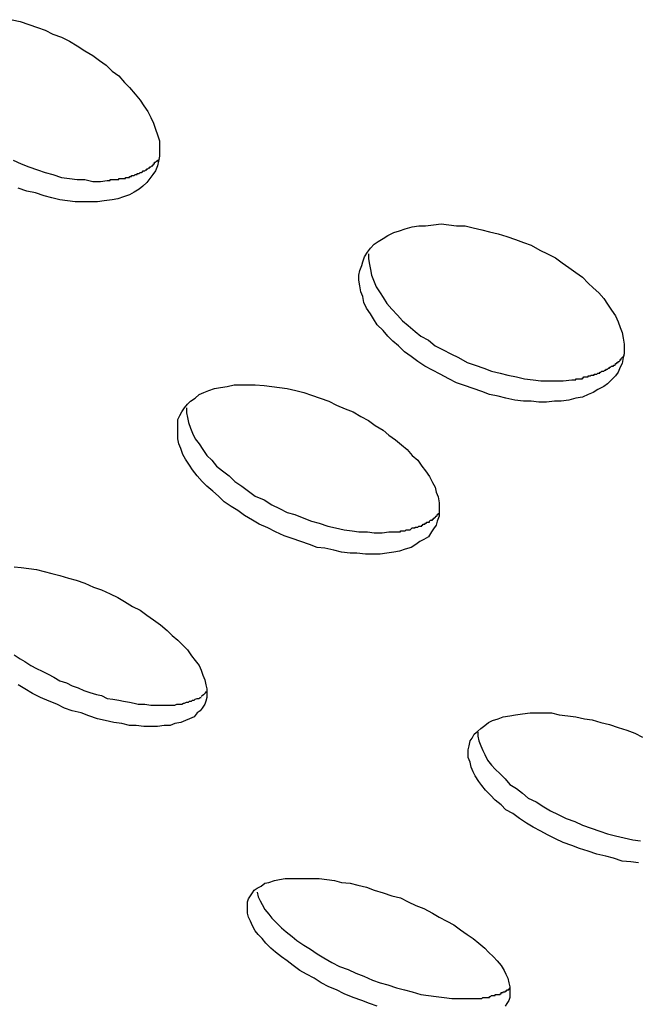
# Model space of a CAD drawing. Units: inches. Extents: x 143.6 to 156.4, y 90.5 to 119.2.
# Drawn here: x 148 to 148.1, y 112.1 to 112.2 of the extents above; entities that cross this region are included whole.
import ezdxf

# ---------------------------------------------------------------- set-up
doc = ezdxf.new("R2010")
doc.units = ezdxf.units.IN
doc.header["$MEASUREMENT"] = 0
doc.layers.add('Ebene 1', color=7, linetype='Continuous')

# ---------------------------------------------------------------- blocks, each defined once
blk = doc.blocks.new('block 2')
at = {"layer": 'Ebene 1', "color": 179, "lineweight": 25, "true_color": 0x1a171b}
for points in [[(147.96427, 112.20814), (147.96306, 112.20814), (147.96168, 112.20814), (147.96031, 112.20814), (147.95893, 112.20831), (147.95755, 112.20848), (147.95617, 112.20883), (147.95479, 112.20917), (147.95324, 112.20969), (147.95169, 112.21003), (147.95014, 112.21055)], [(147.94911, 112.24052), (147.95049, 112.24018), (147.95204, 112.23966), (147.95359, 112.23914), (147.95497, 112.23863), (147.95634, 112.23794), (147.95789, 112.23742), (147.95927, 112.23673), (147.96065, 112.23587), (147.96203, 112.23501), (147.96341, 112.23415), (147.96461, 112.23329), (147.96582, 112.23243), (147.96685, 112.23139), (147.96806, 112.23053), (147.96909, 112.22933), (147.96995, 112.22846), (147.97099, 112.22726), (147.97185, 112.22622), (147.97254, 112.22519), (147.97322, 112.22416), (147.97374, 112.22312), (147.97426, 112.22209), (147.9746, 112.22106), (147.97495, 112.22002), (147.97529, 112.21899), (147.97529, 112.21796), (147.97529, 112.2171), (147.97529, 112.21623), (147.97512, 112.21537), (147.97495, 112.21451), (147.9746, 112.21365), (147.97409, 112.21296), (147.97357, 112.21227), (147.97305, 112.21158), (147.97236, 112.21089), (147.97167, 112.21038), (147.97081, 112.20986), (147.96995, 112.20934), (147.96892, 112.209), (147.96788, 112.20865), (147.96685, 112.20848), (147.96547, 112.20831), (147.96427, 112.20814)], [(147.94928, 112.21554), (147.95066, 112.21486), (147.95204, 112.21434), (147.95359, 112.21382), (147.95497, 112.21331), (147.95634, 112.21296), (147.95789, 112.21244), (147.95927, 112.21227), (147.96065, 112.2121), (147.96203, 112.2121), (147.96341, 112.21176), (147.96478, 112.21176), (147.96599, 112.21193)], [(148.04678, 112.17265), (148.04557, 112.17265), (148.04419, 112.17248), (148.04282, 112.17248), (148.04144, 112.17265), (148.04006, 112.17265), (148.03851, 112.17283), (148.03696, 112.17317), (148.03558, 112.17351), (148.03403, 112.17386), (148.03265, 112.17438), (148.0311, 112.17489), (148.02955, 112.17541), (148.02817, 112.17593), (148.0268, 112.17662), (148.02525, 112.17748), (148.02387, 112.17817), (148.02249, 112.17885), (148.02128, 112.17972), (148.02008, 112.18058), (148.01887, 112.18144), (148.01784, 112.18247), (148.0168, 112.18333), (148.01594, 112.18419), (148.01508, 112.18523), (148.01405, 112.18626), (148.01336, 112.1873), (148.01284, 112.18816), (148.01215, 112.18919), (148.01164, 112.19022), (148.01147, 112.19126), (148.01112, 112.19212), (148.01095, 112.19315), (148.01078, 112.19419), (148.01078, 112.19505), (148.01095, 112.19591), (148.01129, 112.19677), (148.01147, 112.19746), (148.01181, 112.19832), (148.01233, 112.19918), (148.01284, 112.19987), (148.01353, 112.20056), (148.01422, 112.20108), (148.01508, 112.20159), (148.01594, 112.20211), (148.01698, 112.20263), (148.01801, 112.20297), (148.01904, 112.20331), (148.02025, 112.20366), (148.02146, 112.20383), (148.02266, 112.20383), (148.02404, 112.204), (148.02542, 112.20418), (148.0268, 112.204), (148.02817, 112.20383), (148.02972, 112.20383), (148.0311, 112.20349), (148.03265, 112.20314), (148.03403, 112.2028), (148.03558, 112.20245), (148.03713, 112.20194), (148.03868, 112.20142), (148.04006, 112.2009), (148.04144, 112.20039), (148.04299, 112.19953), (148.04437, 112.19884), (148.04574, 112.19815), (148.04695, 112.19729), (148.04816, 112.19642), (148.04936, 112.19556), (148.05057, 112.1947), (148.0516, 112.19367), (148.05246, 112.19281), (148.0535, 112.19195), (148.05436, 112.19091), (148.05505, 112.18988), (148.05573, 112.18885), (148.05642, 112.18781), (148.05694, 112.18678), (148.05728, 112.18574), (148.05763, 112.18488), (148.0578, 112.18385), (148.05797, 112.18282), (148.05797, 112.18196), (148.05797, 112.18109), (148.0578, 112.1804), (148.05763, 112.17937), (148.05728, 112.17868), (148.05694, 112.17782), (148.05642, 112.17713), (148.05573, 112.17644), (148.05505, 112.17575), (148.05436, 112.17524), (148.05332, 112.17472), (148.05246, 112.1742), (148.0516, 112.17386), (148.05057, 112.17334), (148.04936, 112.17317), (148.04816, 112.17283), (148.04678, 112.17265)], [(148.0125, 112.19884), (148.0125, 112.19797), (148.01267, 112.19694), (148.01284, 112.19608), (148.01302, 112.19505), (148.01336, 112.19419), (148.01388, 112.19298), (148.01457, 112.19195), (148.01508, 112.19108), (148.01577, 112.19005), (148.01663, 112.18902), (148.01767, 112.18798), (148.01853, 112.18695), (148.01956, 112.18609), (148.02077, 112.18506), (148.0218, 112.18419), (148.02318, 112.18351), (148.02438, 112.18247), (148.02576, 112.18178), (148.02714, 112.18109), (148.02852, 112.1804), (148.03007, 112.17954), (148.03145, 112.17903), (148.033, 112.17851), (148.03437, 112.17799), (148.03593, 112.17765), (148.0373, 112.1773), (148.03885, 112.17696), (148.04023, 112.17662), (148.04178, 112.17644), (148.04316, 112.17627), (148.04454, 112.17627), (148.04592, 112.17627), (148.04712, 112.17627), (148.04867, 112.17644)], [(148.01457, 112.14544), (148.01319, 112.14544), (148.01198, 112.14544), (148.01043, 112.14561), (148.00923, 112.14561), (148.00768, 112.14578), (148.0063, 112.14613), (148.00475, 112.14647), (148.00337, 112.14664), (148.00199, 112.14716), (148.00044, 112.14768), (147.99889, 112.14819), (147.99751, 112.14871), (147.99596, 112.1494), (147.99458, 112.15009), (147.99303, 112.15078), (147.99183, 112.15147), (147.99045, 112.15233), (147.98924, 112.15319), (147.98804, 112.15388), (147.98683, 112.15474), (147.9858, 112.15577), (147.98477, 112.15663), (147.98373, 112.1575), (147.98287, 112.15836), (147.98201, 112.15939), (147.98115, 112.16042), (147.98063, 112.16128), (147.97994, 112.16232), (147.97943, 112.16318), (147.97908, 112.16421), (147.97874, 112.16507), (147.97856, 112.16594), (147.97856, 112.1668), (147.97856, 112.16766), (147.97856, 112.16852), (147.97856, 112.16938), (147.97891, 112.17007), (147.97925, 112.17076), (147.97977, 112.17145), (147.98029, 112.17214), (147.9808, 112.17265), (147.98167, 112.17317), (147.98235, 112.17386), (147.98322, 112.1742), (147.98408, 112.17455), (147.98511, 112.17489), (147.98614, 112.17507), (147.98735, 112.17524), (147.98856, 112.17558), (147.98976, 112.17558), (147.99114, 112.17558), (147.99234, 112.17558), (147.9939, 112.17541), (147.99527, 112.17524), (147.99665, 112.17507), (147.99803, 112.17489), (147.99958, 112.17455), (148.00096, 112.1742), (148.00234, 112.17369), (148.00389, 112.17317), (148.00544, 112.17265), (148.00681, 112.17196), (148.00836, 112.17128), (148.00974, 112.17076), (148.01112, 112.1699), (148.0125, 112.16921), (148.0137, 112.16835), (148.01508, 112.16749), (148.01612, 112.16662), (148.01732, 112.16576), (148.01836, 112.1649), (148.01939, 112.16404), (148.02025, 112.16301), (148.02128, 112.16215), (148.02197, 112.16111), (148.02266, 112.16025), (148.02335, 112.15922), (148.02387, 112.15818), (148.02438, 112.15732), (148.02456, 112.15646), (148.0249, 112.1556), (148.02507, 112.15457), (148.02507, 112.15371), (148.02507, 112.15284), (148.02507, 112.15216), (148.02473, 112.15129), (148.02456, 112.1506), (148.02404, 112.14992), (148.0237, 112.1494), (148.02318, 112.14854), (148.02232, 112.14802), (148.02163, 112.14768), (148.02094, 112.14716), (148.02008, 112.14664), (148.01904, 112.1463), (148.01801, 112.14595), (148.01698, 112.14578), (148.01577, 112.14561), (148.01457, 112.14544)], [(147.98011, 112.17145), (147.98011, 112.17059), (147.98029, 112.16973), (147.98046, 112.16886), (147.9808, 112.16783), (147.98115, 112.16697), (147.98167, 112.16594), (147.98235, 112.16507), (147.98304, 112.16404), (147.98373, 112.16301), (147.98459, 112.16215), (147.98545, 112.16111), (147.98649, 112.16025), (147.98769, 112.15939), (147.98873, 112.15836), (147.98993, 112.1575), (147.99114, 112.15663), (147.99234, 112.15577), (147.9939, 112.15508), (147.99527, 112.15422), (147.99665, 112.15353), (147.99803, 112.15284), (147.99941, 112.1525), (148.00096, 112.15181), (148.00234, 112.15129), (148.00371, 112.15095), (148.00526, 112.15043), (148.00664, 112.15009), (148.00819, 112.14974), (148.00957, 112.14957), (148.01078, 112.1494), (148.01233, 112.1494), (148.01353, 112.14923), (148.01491, 112.14923), (148.01612, 112.1494)], [(147.97374, 112.11478), (147.97254, 112.11478), (147.97116, 112.11495), (147.96995, 112.11495), (147.96857, 112.11529), (147.9672, 112.11546), (147.96565, 112.11581), (147.96427, 112.11615), (147.96272, 112.11667), (147.96134, 112.11719), (147.95979, 112.11753), (147.95841, 112.11805), (147.95703, 112.11874), (147.95565, 112.11925), (147.9541, 112.11994), (147.95273, 112.12063), (147.95135, 112.12149), (147.95014, 112.12218)], [(147.94945, 112.1432), (147.95066, 112.14303), (147.95204, 112.14285), (147.95342, 112.14268), (147.95479, 112.14234), (147.95617, 112.14199), (147.95755, 112.14165), (147.9591, 112.14113), (147.96048, 112.14079), (147.96203, 112.14027), (147.96358, 112.13958), (147.96496, 112.13906), (147.96651, 112.13837), (147.96788, 112.13769), (147.96909, 112.137), (147.97047, 112.13614), (147.97185, 112.13545), (147.97305, 112.13459), (147.97426, 112.13372), (147.97546, 112.13286), (147.97667, 112.13183), (147.97753, 112.13097), (147.97856, 112.13011), (147.97943, 112.12925), (147.98029, 112.12838), (147.98098, 112.12735), (147.98167, 112.12649), (147.98235, 112.12563), (147.9827, 112.12477), (147.98304, 112.12391), (147.98339, 112.12304), (147.98356, 112.12218), (147.98373, 112.12149), (147.98373, 112.12063), (147.98373, 112.11994), (147.98356, 112.11925), (147.98339, 112.11874), (147.98287, 112.11805), (147.98253, 112.11753), (147.98201, 112.11719), (147.98149, 112.1165), (147.98063, 112.11615), (147.97994, 112.11581), (147.97908, 112.11546), (147.97805, 112.11529), (147.97719, 112.11495), (147.97615, 112.11495), (147.97495, 112.11478), (147.97374, 112.11478)], [(147.94945, 112.12752), (147.95049, 112.12683), (147.95135, 112.12632), (147.95238, 112.12563), (147.95342, 112.12511), (147.95445, 112.12459), (147.95548, 112.12408), (147.95652, 112.12356), (147.95755, 112.12287), (147.95876, 112.12253), (147.95979, 112.12201), (147.96082, 112.12167), (147.96186, 112.12115), (147.96289, 112.1208), (147.9641, 112.12046), (147.96496, 112.12029), (147.96599, 112.11977), (147.96702, 112.1196), (147.96806, 112.11943), (147.96892, 112.11925), (147.96995, 112.11908), (147.97081, 112.11891), (147.9715, 112.11874), (147.97236, 112.11874)], [(147.97546, 112.11857), (147.97564, 112.11857), (147.97615, 112.11857), (147.9765, 112.11857), (147.97667, 112.11857), (147.97701, 112.11857), (147.97736, 112.11857), (147.9777, 112.11857), (147.97805, 112.11857), (147.97839, 112.11874), (147.97856, 112.11874), (147.97891, 112.11874), (147.97925, 112.11874), (147.9796, 112.11891), (147.97977, 112.11891), (147.98011, 112.11908), (147.98046, 112.11908), (147.98063, 112.11925), (147.98098, 112.11925), (147.98115, 112.11943), (147.98149, 112.11943), (147.98167, 112.1196), (147.98201, 112.11977), (147.98235, 112.11977), (147.98253, 112.11994), (147.9827, 112.11994)], [(147.9827, 112.12012), (147.98287, 112.12029)], [(147.9827, 112.12012), (147.98287, 112.12029)], [(147.97374, 112.11857), (147.97546, 112.11857)], [(148.06056, 112.09049), (148.05918, 112.09066), (148.05763, 112.09083), (148.05608, 112.09135), (148.0547, 112.09169), (148.05315, 112.09204), (148.0516, 112.09256), (148.05005, 112.09307), (148.04867, 112.09359), (148.04712, 112.09411), (148.04574, 112.09479), (148.04437, 112.09548), (148.04316, 112.09617), (148.04178, 112.09686), (148.04058, 112.09755), (148.03937, 112.09841), (148.03816, 112.09927), (148.03696, 112.09996), (148.0361, 112.10082), (148.03506, 112.10168), (148.0342, 112.10255), (148.03334, 112.10341), (148.03265, 112.10427), (148.03214, 112.10496), (148.03145, 112.10599), (148.0311, 112.10668), (148.03076, 112.10754), (148.03059, 112.1084), (148.03024, 112.10926), (148.03024, 112.10995), (148.03024, 112.11064), (148.03041, 112.11133), (148.03059, 112.11219), (148.03093, 112.11271), (148.03127, 112.1134), (148.03196, 112.11391), (148.03248, 112.11443), (148.03317, 112.11495), (148.03386, 112.11546), (148.03455, 112.11581), (148.03558, 112.11615), (148.03644, 112.1165), (148.03765, 112.11667), (148.03868, 112.11684), (148.03989, 112.11702), (148.04127, 112.11719), (148.04247, 112.11719), (148.04368, 112.11719), (148.04505, 112.11719), (148.04643, 112.11684), (148.04798, 112.11667), (148.04936, 112.1165), (148.05091, 112.11615), (148.05229, 112.11598), (148.05384, 112.11546), (148.05539, 112.11512), (148.05694, 112.1146), (148.05849, 112.11409), (148.05987, 112.11357), (148.06125, 112.11288)], [(148.03196, 112.11374), (148.03196, 112.11305), (148.03214, 112.11219), (148.03248, 112.11133), (148.03282, 112.11047), (148.03317, 112.10978), (148.03369, 112.10875), (148.03437, 112.10789), (148.03506, 112.1072), (148.03593, 112.10634), (148.03679, 112.10547), (148.03765, 112.10444), (148.03885, 112.10375), (148.03989, 112.10289), (148.04092, 112.10203), (148.0423, 112.10134), (148.04368, 112.10048), (148.04488, 112.09979), (148.04626, 112.0991), (148.04764, 112.09841), (148.04919, 112.09789), (148.05057, 112.09721), (148.05212, 112.09669), (148.05367, 112.09617), (148.05505, 112.09566), (148.05642, 112.09531), (148.05797, 112.09497), (148.05952, 112.09462), (148.0609, 112.09445)], [(148.01405, 112.06499), (148.01267, 112.06551), (148.01129, 112.06603), (148.00974, 112.06654), (148.00819, 112.06723), (148.00681, 112.06792), (148.00544, 112.06844), (148.00406, 112.06913), (148.00285, 112.06999), (148.00147, 112.07068), (148.00027, 112.07137), (147.99906, 112.07223), (147.99803, 112.07309), (147.997, 112.07378), (147.99596, 112.07464), (147.9951, 112.07533), (147.99424, 112.07619), (147.99355, 112.07705), (147.99286, 112.07774), (147.99234, 112.07843), (147.99183, 112.07929), (147.99148, 112.08015), (147.99114, 112.08084), (147.99097, 112.08153), (147.99097, 112.08222), (147.99097, 112.08291), (147.99097, 112.0836), (147.99114, 112.08411), (147.99148, 112.08463), (147.99183, 112.08515), (147.99217, 112.08566), (147.99269, 112.08601), (147.99338, 112.08635), (147.99407, 112.08687), (147.99476, 112.08704), (147.99579, 112.08739), (147.99665, 112.08756), (147.99768, 112.08773), (147.99889, 112.08773), (147.99992, 112.08773), (148.00113, 112.08773), (148.00234, 112.08773), (148.00371, 112.08773), (148.00509, 112.08756), (148.00647, 112.08739), (148.00768, 112.08704), (148.00923, 112.08687), (148.0106, 112.08653), (148.01215, 112.08618), (148.01353, 112.08566), (148.01508, 112.08515), (148.01663, 112.08463), (148.01818, 112.08429), (148.01956, 112.0836), (148.02094, 112.08291), (148.02232, 112.08239), (148.02387, 112.08153), (148.02507, 112.08084), (148.02645, 112.08015), (148.02766, 112.07946), (148.02886, 112.0786), (148.03007, 112.07774), (148.0311, 112.07705), (148.03214, 112.07619), (148.03317, 112.07533), (148.03386, 112.07464), (148.03472, 112.07378), (148.03541, 112.07309), (148.0361, 112.07223), (148.03661, 112.07137), (148.03696, 112.07068), (148.0373, 112.06999), (148.03748, 112.06913), (148.03765, 112.06844), (148.03765, 112.06792), (148.03765, 112.06723), (148.03765, 112.06654), (148.03748, 112.06603), (148.03713, 112.06551), (148.03679, 112.06499)], [(147.99269, 112.08532), (147.99286, 112.08446), (147.99321, 112.08377), (147.99355, 112.08308), (147.99407, 112.08222), (147.99476, 112.08136), (147.99527, 112.08067), (147.99613, 112.07981), (147.997, 112.07895), (147.99786, 112.07826), (147.99889, 112.0774), (147.99975, 112.07671), (148.00096, 112.07585), (148.00216, 112.07516), (148.00337, 112.0743), (148.00457, 112.07361), (148.00595, 112.07275), (148.00733, 112.07206), (148.00888, 112.07154), (148.01026, 112.07085), (148.01164, 112.07033), (148.01319, 112.06965), (148.01457, 112.06913), (148.01594, 112.06878), (148.01749, 112.06827), (148.01887, 112.06792), (148.02025, 112.06758), (148.0218, 112.06706), (148.02318, 112.06689), (148.02456, 112.06672), (148.02593, 112.06654), (148.02731, 112.06637), (148.02852, 112.06637), (148.0299, 112.06637)]]:
    blk.add_lwpolyline(points, dxfattribs=at)
for points, knots in [([(147.96599, 112.21193), (147.96599, 112.21193), (147.96616, 112.21193), (147.96616, 112.21193), (147.96616, 112.21193), (147.96616, 112.21193), (147.96616, 112.21193), (147.96616, 112.21193), (147.96651, 112.21193), (147.96651, 112.21193), (147.96651, 112.21193), (147.96651, 112.2121), (147.96651, 112.2121), (147.96651, 112.2121), (147.96668, 112.2121), (147.96668, 112.2121), (147.96668, 112.2121), (147.96685, 112.2121), (147.96685, 112.2121), (147.96685, 112.2121), (147.96685, 112.2121), (147.96685, 112.2121), (147.96685, 112.2121), (147.96702, 112.2121), (147.96702, 112.2121), (147.96702, 112.2121), (147.9672, 112.2121), (147.9672, 112.2121), (147.9672, 112.2121), (147.96737, 112.2121), (147.96737, 112.2121), (147.96737, 112.2121), (147.96737, 112.2121), (147.96737, 112.2121), (147.96737, 112.2121), (147.96754, 112.2121), (147.96754, 112.2121), (147.96754, 112.2121), (147.96754, 112.2121), (147.96754, 112.2121), (147.96754, 112.2121), (147.96771, 112.2121), (147.96771, 112.2121), (147.96771, 112.2121), (147.96788, 112.2121), (147.96788, 112.2121), (147.96788, 112.2121), (147.96806, 112.2121), (147.96806, 112.2121), (147.96806, 112.2121), (147.96806, 112.21227), (147.96806, 112.21227), (147.96806, 112.21227), (147.96823, 112.21227), (147.96823, 112.21227), (147.96823, 112.21227), (147.96823, 112.21227), (147.96823, 112.21227), (147.96823, 112.21227), (147.9684, 112.21227), (147.9684, 112.21227), (147.9684, 112.21227), (147.96857, 112.21227), (147.96857, 112.21227), (147.96857, 112.21227), (147.96857, 112.21227), (147.96857, 112.21227), (147.96857, 112.21227), (147.96875, 112.21227), (147.96875, 112.21227), (147.96875, 112.21227), (147.96892, 112.21227), (147.96892, 112.21227), (147.96892, 112.21227), (147.96892, 112.21227), (147.96892, 112.21227), (147.96892, 112.21227), (147.96909, 112.21227), (147.96909, 112.21227), (147.96909, 112.21227), (147.96926, 112.21227), (147.96926, 112.21227), (147.96926, 112.21227), (147.96926, 112.21244), (147.96926, 112.21244), (147.96926, 112.21244), (147.96943, 112.21244), (147.96943, 112.21244), (147.96943, 112.21244), (147.96961, 112.21244), (147.96961, 112.21244), (147.96961, 112.21244), (147.96978, 112.21244), (147.96978, 112.21244), (147.96978, 112.21244), (147.96978, 112.21244), (147.96978, 112.21244), (147.96978, 112.21244), (147.96995, 112.21244), (147.96995, 112.21244), (147.96995, 112.21244), (147.96995, 112.21244), (147.96995, 112.21244), (147.96995, 112.21244), (147.96995, 112.21262), (147.96995, 112.21262), (147.96995, 112.21262), (147.9703, 112.21262), (147.9703, 112.21262), (147.9703, 112.21262), (147.9703, 112.21279), (147.9703, 112.21279), (147.9703, 112.21279), (147.97047, 112.21279), (147.97047, 112.21279), (147.97047, 112.21279), (147.97047, 112.21279), (147.97047, 112.21279), (147.97047, 112.21279), (147.97064, 112.21279), (147.97064, 112.21279), (147.97064, 112.21279), (147.97064, 112.21279), (147.97064, 112.21279), (147.97064, 112.21279), (147.97081, 112.21279), (147.97081, 112.21279), (147.97081, 112.21279), (147.97099, 112.21296), (147.97099, 112.21296), (147.97099, 112.21296), (147.97099, 112.21296), (147.97099, 112.21296), (147.97099, 112.21296), (147.97116, 112.21296), (147.97116, 112.21296), (147.97116, 112.21296), (147.97116, 112.21296), (147.97116, 112.21296), (147.97116, 112.21296), (147.97133, 112.21296), (147.97133, 112.21296), (147.97133, 112.21296), (147.97133, 112.21313), (147.97133, 112.21313), (147.97133, 112.21313), (147.97133, 112.21313), (147.97133, 112.21313), (147.97133, 112.21313), (147.9715, 112.21313), (147.9715, 112.21313), (147.9715, 112.21313), (147.97167, 112.21313), (147.97167, 112.21313), (147.97167, 112.21313), (147.97167, 112.21313), (147.97167, 112.21313), (147.97167, 112.21313), (147.97185, 112.21331), (147.97185, 112.21331), (147.97185, 112.21331), (147.97185, 112.21331), (147.97185, 112.21331), (147.97185, 112.21331), (147.97202, 112.21331), (147.97202, 112.21331), (147.97202, 112.21331), (147.97219, 112.21348), (147.97219, 112.21348), (147.97219, 112.21348), (147.97219, 112.21348), (147.97219, 112.21348), (147.97219, 112.21348), (147.97219, 112.21348), (147.97219, 112.21348), (147.97219, 112.21348), (147.97236, 112.21348), (147.97236, 112.21348), (147.97236, 112.21348), (147.97236, 112.21365), (147.97236, 112.21365), (147.97236, 112.21365), (147.97254, 112.21365), (147.97254, 112.21365), (147.97254, 112.21365), (147.97271, 112.21365), (147.97271, 112.21365), (147.97271, 112.21365), (147.97271, 112.21365), (147.97271, 112.21365), (147.97271, 112.21365), (147.97288, 112.21382), (147.97288, 112.21382), (147.97288, 112.21382), (147.97288, 112.21382), (147.97288, 112.21382), (147.97288, 112.21382), (147.97288, 112.21382), (147.97288, 112.21382), (147.97288, 112.21382), (147.97305, 112.21382), (147.97305, 112.21382), (147.97305, 112.21382), (147.97305, 112.21399), (147.97305, 112.21399), (147.97305, 112.21399), (147.97322, 112.21399), (147.97322, 112.21399), (147.97322, 112.21399), (147.97322, 112.21399), (147.97322, 112.21399), (147.97322, 112.21399), (147.9734, 112.21417), (147.9734, 112.21417), (147.9734, 112.21417), (147.9734, 112.21417), (147.9734, 112.21417), (147.9734, 112.21417), (147.97357, 112.21417), (147.97357, 112.21417), (147.97357, 112.21417), (147.97357, 112.21417), (147.97357, 112.21417), (147.97357, 112.21417), (147.97357, 112.21434), (147.97357, 112.21434), (147.97357, 112.21434), (147.97374, 112.21434), (147.97374, 112.21434), (147.97374, 112.21434), (147.97374, 112.21434), (147.97374, 112.21434), (147.97374, 112.21434), (147.97391, 112.21451), (147.97391, 112.21451), (147.97391, 112.21451), (147.97391, 112.21451), (147.97391, 112.21451), (147.97391, 112.21451), (147.97409, 112.21451), (147.97409, 112.21451), (147.97409, 112.21451), (147.97409, 112.21468), (147.97409, 112.21468), (147.97409, 112.21468), (147.97409, 112.21468), (147.97409, 112.21468), (147.97409, 112.21468), (147.97426, 112.21468), (147.97426, 112.21468), (147.97426, 112.21468), (147.97426, 112.21486), (147.97426, 112.21486), (147.97426, 112.21486), (147.97426, 112.21486), (147.97426, 112.21486), (147.97426, 112.21486), (147.97443, 112.21486), (147.97443, 112.21486), (147.97443, 112.21486), (147.97443, 112.21503), (147.97443, 112.21503), (147.97443, 112.21503), (147.97443, 112.2152), (147.97443, 112.2152), (147.97443, 112.2152), (147.9746, 112.2152), (147.9746, 112.2152), (147.9746, 112.2152), (147.9746, 112.2152), (147.9746, 112.2152), (147.9746, 112.2152), (147.97477, 112.21537), (147.97477, 112.21537), (147.97477, 112.21537), (147.97477, 112.21537), (147.97477, 112.21537), (147.97477, 112.21537), (147.97477, 112.21537), (147.97477, 112.21537), (147.97477, 112.21537), (147.97495, 112.21537), (147.97495, 112.21537), (147.97495, 112.21537), (147.97495, 112.21554), (147.97495, 112.21554), (147.97495, 112.21554), (147.97495, 112.21554), (147.97495, 112.21554), (147.97495, 112.21554), (147.97512, 112.21554), (147.97512, 112.21554), (147.97512, 112.21554), (147.97529, 112.21572), (147.97529, 112.21572)], [0, 0, 0, 0, 1, 1, 1, 2, 2, 2, 3, 3, 3, 4, 4, 4, 5, 5, 5, 6, 6, 6, 7, 7, 7, 8, 8, 8, 9, 9, 9, 10, 10, 10, 11, 11, 11, 12, 12, 12, 13, 13, 13, 14, 14, 14, 15, 15, 15, 16, 16, 16, 17, 17, 17, 18, 18, 18, 19, 19, 19, 20, 20, 20, 21, 21, 21, 22, 22, 22, 23, 23, 23, 24, 24, 24, 25, 25, 25, 26, 26, 26, 27, 27, 27, 28, 28, 28, 29, 29, 29, 30, 30, 30, 31, 31, 31, 32, 32, 32, 33, 33, 33, 34, 34, 34, 35, 35, 35, 36, 36, 36, 37, 37, 37, 38, 38, 38, 39, 39, 39, 40, 40, 40, 41, 41, 41, 42, 42, 42, 43, 43, 43, 44, 44, 44, 45, 45, 45, 46, 46, 46, 47, 47, 47, 48, 48, 48, 49, 49, 49, 50, 50, 50, 51, 51, 51, 52, 52, 52, 53, 53, 53, 54, 54, 54, 55, 55, 55, 56, 56, 56, 57, 57, 57, 58, 58, 58, 59, 59, 59, 60, 60, 60, 61, 61, 61, 62, 62, 62, 63, 63, 63, 64, 64, 64, 65, 65, 65, 66, 66, 66, 67, 67, 67, 68, 68, 68, 69, 69, 69, 70, 70, 70, 71, 71, 71, 72, 72, 72, 73, 73, 73, 74, 74, 74, 75, 75, 75, 76, 76, 76, 77, 77, 77, 78, 78, 78, 79, 79, 79, 80, 80, 80, 81, 81, 81, 82, 82, 82, 83, 83, 83, 84, 84, 84, 85, 85, 85, 86, 86, 86, 87, 87, 87, 88, 88, 88, 89, 89, 89, 90, 90, 90, 91, 91, 91, 92, 92, 92, 93, 93, 93, 94, 94, 94, 95, 95, 95, 96, 96, 96, 97, 97, 97, 98, 98, 98, 98]), ([(148.04867, 112.17644), (148.04867, 112.17644), (148.04867, 112.17644), (148.04867, 112.17644), (148.04867, 112.17644), (148.04884, 112.17644), (148.04884, 112.17644), (148.04884, 112.17644), (148.04902, 112.17644), (148.04902, 112.17644), (148.04902, 112.17644), (148.04919, 112.17644), (148.04919, 112.17644), (148.04919, 112.17644), (148.04919, 112.17644), (148.04919, 112.17644), (148.04919, 112.17644), (148.04936, 112.17644), (148.04936, 112.17644), (148.04936, 112.17644), (148.04936, 112.17662), (148.04936, 112.17662), (148.04936, 112.17662), (148.04953, 112.17662), (148.04953, 112.17662), (148.04953, 112.17662), (148.04971, 112.17662), (148.04971, 112.17662), (148.04971, 112.17662), (148.04988, 112.17662), (148.04988, 112.17662), (148.04988, 112.17662), (148.05005, 112.17662), (148.05005, 112.17662), (148.05005, 112.17662), (148.05005, 112.17662), (148.05005, 112.17662), (148.05005, 112.17662), (148.05022, 112.17662), (148.05022, 112.17662), (148.05022, 112.17662), (148.05022, 112.17662), (148.05022, 112.17662), (148.05022, 112.17662), (148.05057, 112.17662), (148.05057, 112.17662), (148.05057, 112.17662), (148.05057, 112.17679), (148.05057, 112.17679), (148.05057, 112.17679), (148.05074, 112.17679), (148.05074, 112.17679), (148.05074, 112.17679), (148.05074, 112.17696), (148.05074, 112.17696), (148.05074, 112.17696), (148.05091, 112.17696), (148.05091, 112.17696), (148.05091, 112.17696), (148.05108, 112.17696), (148.05108, 112.17696), (148.05108, 112.17696), (148.05126, 112.17696), (148.05126, 112.17696), (148.05126, 112.17696), (148.05126, 112.17696), (148.05126, 112.17696), (148.05126, 112.17696), (148.05143, 112.17696), (148.05143, 112.17696), (148.05143, 112.17696), (148.0516, 112.17696), (148.0516, 112.17696), (148.0516, 112.17696), (148.0516, 112.17713), (148.0516, 112.17713), (148.0516, 112.17713), (148.05177, 112.17713), (148.05177, 112.17713), (148.05177, 112.17713), (148.05177, 112.17713), (148.05177, 112.17713), (148.05177, 112.17713), (148.05194, 112.17713), (148.05194, 112.17713), (148.05194, 112.17713), (148.05212, 112.1773), (148.05212, 112.1773), (148.05212, 112.1773), (148.05229, 112.1773), (148.05229, 112.1773), (148.05229, 112.1773), (148.05229, 112.1773), (148.05229, 112.1773), (148.05229, 112.1773), (148.05246, 112.1773), (148.05246, 112.1773), (148.05246, 112.1773), (148.05246, 112.1773), (148.05246, 112.1773), (148.05246, 112.1773), (148.05263, 112.1773), (148.05263, 112.1773), (148.05263, 112.1773), (148.05263, 112.17748), (148.05263, 112.17748), (148.05263, 112.17748), (148.05281, 112.17748), (148.05281, 112.17748), (148.05281, 112.17748), (148.05298, 112.17748), (148.05298, 112.17748), (148.05298, 112.17748), (148.05298, 112.17748), (148.05298, 112.17748), (148.05298, 112.17748), (148.05315, 112.17748), (148.05315, 112.17748), (148.05315, 112.17748), (148.05332, 112.17765), (148.05332, 112.17765), (148.05332, 112.17765), (148.05332, 112.17765), (148.05332, 112.17765), (148.05332, 112.17765), (148.05332, 112.17765), (148.05332, 112.17765), (148.05332, 112.17765), (148.0535, 112.17765), (148.0535, 112.17765), (148.0535, 112.17765), (148.05367, 112.17765), (148.05367, 112.17765), (148.05367, 112.17765), (148.05367, 112.17782), (148.05367, 112.17782), (148.05367, 112.17782), (148.05384, 112.17782), (148.05384, 112.17782), (148.05384, 112.17782), (148.05384, 112.17782), (148.05384, 112.17782), (148.05384, 112.17782), (148.05401, 112.17799), (148.05401, 112.17799), (148.05401, 112.17799), (148.05418, 112.17799), (148.05418, 112.17799), (148.05418, 112.17799), (148.05418, 112.17799), (148.05418, 112.17799), (148.05418, 112.17799), (148.05436, 112.17799), (148.05436, 112.17799), (148.05436, 112.17799), (148.05436, 112.17799), (148.05436, 112.17799), (148.05436, 112.17799), (148.05453, 112.17817), (148.05453, 112.17817), (148.05453, 112.17817), (148.0547, 112.17817), (148.0547, 112.17817), (148.0547, 112.17817), (148.0547, 112.17817), (148.0547, 112.17817), (148.0547, 112.17817), (148.0547, 112.17817), (148.0547, 112.17817), (148.0547, 112.17817), (148.05487, 112.17834), (148.05487, 112.17834), (148.05487, 112.17834), (148.05487, 112.17834), (148.05487, 112.17834), (148.05487, 112.17834), (148.05505, 112.17834), (148.05505, 112.17834), (148.05505, 112.17834), (148.05505, 112.17834), (148.05505, 112.17834), (148.05505, 112.17834), (148.05522, 112.17851), (148.05522, 112.17851), (148.05522, 112.17851), (148.05539, 112.17851), (148.05539, 112.17851), (148.05539, 112.17851), (148.05539, 112.17851), (148.05539, 112.17851), (148.05539, 112.17851), (148.05539, 112.17868), (148.05539, 112.17868), (148.05539, 112.17868), (148.05556, 112.17868), (148.05556, 112.17868), (148.05556, 112.17868), (148.05556, 112.17868), (148.05556, 112.17868), (148.05556, 112.17868), (148.05573, 112.17885), (148.05573, 112.17885), (148.05573, 112.17885), (148.05573, 112.17885), (148.05573, 112.17885), (148.05573, 112.17885), (148.05591, 112.17885), (148.05591, 112.17885), (148.05591, 112.17885), (148.05608, 112.17885), (148.05608, 112.17885), (148.05608, 112.17885), (148.05608, 112.17903), (148.05608, 112.17903), (148.05608, 112.17903), (148.05608, 112.17903), (148.05608, 112.17903), (148.05608, 112.17903), (148.05625, 112.17903), (148.05625, 112.17903), (148.05625, 112.17903), (148.05625, 112.17903), (148.05625, 112.17903), (148.05625, 112.17903), (148.05642, 112.1792), (148.05642, 112.1792), (148.05642, 112.1792), (148.05642, 112.1792), (148.05642, 112.1792), (148.05642, 112.1792), (148.05642, 112.17937), (148.05642, 112.17937), (148.05642, 112.17937), (148.05642, 112.17937), (148.05642, 112.17937), (148.05642, 112.17937), (148.0566, 112.17937), (148.0566, 112.17937), (148.0566, 112.17937), (148.05677, 112.17954), (148.05677, 112.17954), (148.05677, 112.17954), (148.05677, 112.17954), (148.05677, 112.17954), (148.05677, 112.17954), (148.05694, 112.17954), (148.05694, 112.17954), (148.05694, 112.17954), (148.05694, 112.17954), (148.05694, 112.17954), (148.05694, 112.17954), (148.05694, 112.17972), (148.05694, 112.17972), (148.05694, 112.17972), (148.05711, 112.17972), (148.05711, 112.17972), (148.05711, 112.17972), (148.05711, 112.17972), (148.05711, 112.17972), (148.05711, 112.17972), (148.05728, 112.17989), (148.05728, 112.17989), (148.05728, 112.17989), (148.05728, 112.18006), (148.05728, 112.18006), (148.05728, 112.18006), (148.05728, 112.18006), (148.05728, 112.18006), (148.05728, 112.18006), (148.05746, 112.18006), (148.05746, 112.18006), (148.05746, 112.18006), (148.05746, 112.18023), (148.05746, 112.18023), (148.05746, 112.18023), (148.05746, 112.18023), (148.05746, 112.18023), (148.05746, 112.18023), (148.05763, 112.1804), (148.05763, 112.1804), (148.05763, 112.1804), (148.05763, 112.1804), (148.05763, 112.1804), (148.05763, 112.1804), (148.0578, 112.1804), (148.0578, 112.1804), (148.0578, 112.1804), (148.0578, 112.18058), (148.0578, 112.18058), (148.0578, 112.18058), (148.0578, 112.18058), (148.0578, 112.18058), (148.0578, 112.18058), (148.05797, 112.18075), (148.05797, 112.18075)], [0, 0, 0, 0, 1, 1, 1, 2, 2, 2, 3, 3, 3, 4, 4, 4, 5, 5, 5, 6, 6, 6, 7, 7, 7, 8, 8, 8, 9, 9, 9, 10, 10, 10, 11, 11, 11, 12, 12, 12, 13, 13, 13, 14, 14, 14, 15, 15, 15, 16, 16, 16, 17, 17, 17, 18, 18, 18, 19, 19, 19, 20, 20, 20, 21, 21, 21, 22, 22, 22, 23, 23, 23, 24, 24, 24, 25, 25, 25, 26, 26, 26, 27, 27, 27, 28, 28, 28, 29, 29, 29, 30, 30, 30, 31, 31, 31, 32, 32, 32, 33, 33, 33, 34, 34, 34, 35, 35, 35, 36, 36, 36, 37, 37, 37, 38, 38, 38, 39, 39, 39, 40, 40, 40, 41, 41, 41, 42, 42, 42, 43, 43, 43, 44, 44, 44, 45, 45, 45, 46, 46, 46, 47, 47, 47, 48, 48, 48, 49, 49, 49, 50, 50, 50, 51, 51, 51, 52, 52, 52, 53, 53, 53, 54, 54, 54, 55, 55, 55, 56, 56, 56, 57, 57, 57, 58, 58, 58, 59, 59, 59, 60, 60, 60, 61, 61, 61, 62, 62, 62, 63, 63, 63, 64, 64, 64, 65, 65, 65, 66, 66, 66, 67, 67, 67, 68, 68, 68, 69, 69, 69, 70, 70, 70, 71, 71, 71, 72, 72, 72, 73, 73, 73, 74, 74, 74, 75, 75, 75, 76, 76, 76, 77, 77, 77, 78, 78, 78, 79, 79, 79, 80, 80, 80, 81, 81, 81, 82, 82, 82, 83, 83, 83, 84, 84, 84, 85, 85, 85, 86, 86, 86, 87, 87, 87, 88, 88, 88, 89, 89, 89, 90, 90, 90, 91, 91, 91, 92, 92, 92, 93, 93, 93, 94, 94, 94, 95, 95, 95, 96, 96, 96, 97, 97, 97, 98, 98, 98, 98]), ([(148.01612, 112.1494), (148.01612, 112.1494), (148.01629, 112.1494), (148.01629, 112.1494), (148.01629, 112.1494), (148.01646, 112.1494), (148.01646, 112.1494), (148.01646, 112.1494), (148.01646, 112.1494), (148.01646, 112.1494), (148.01646, 112.1494), (148.01663, 112.1494), (148.01663, 112.1494), (148.01663, 112.1494), (148.0168, 112.1494), (148.0168, 112.1494), (148.0168, 112.1494), (148.01698, 112.1494), (148.01698, 112.1494), (148.01698, 112.1494), (148.01698, 112.1494), (148.01698, 112.1494), (148.01698, 112.1494), (148.01715, 112.1494), (148.01715, 112.1494), (148.01715, 112.1494), (148.01715, 112.1494), (148.01715, 112.1494), (148.01715, 112.1494), (148.01749, 112.1494), (148.01749, 112.1494), (148.01749, 112.1494), (148.01749, 112.1494), (148.01749, 112.1494), (148.01749, 112.1494), (148.01767, 112.1494), (148.01767, 112.1494), (148.01767, 112.1494), (148.01767, 112.1494), (148.01767, 112.1494), (148.01767, 112.1494), (148.01784, 112.1494), (148.01784, 112.1494), (148.01784, 112.1494), (148.01801, 112.1494), (148.01801, 112.1494), (148.01801, 112.1494), (148.01818, 112.1494), (148.01818, 112.1494), (148.01818, 112.1494), (148.01818, 112.14957), (148.01818, 112.14957), (148.01818, 112.14957), (148.01836, 112.14957), (148.01836, 112.14957), (148.01836, 112.14957), (148.01836, 112.14957), (148.01836, 112.14957), (148.01836, 112.14957), (148.01853, 112.14957), (148.01853, 112.14957), (148.01853, 112.14957), (148.01853, 112.14957), (148.01853, 112.14957), (148.01853, 112.14957), (148.0187, 112.14957), (148.0187, 112.14957), (148.0187, 112.14957), (148.01887, 112.14957), (148.01887, 112.14957), (148.01887, 112.14957), (148.01904, 112.14957), (148.01904, 112.14957), (148.01904, 112.14957), (148.01904, 112.14957), (148.01904, 112.14957), (148.01904, 112.14957), (148.01922, 112.14974), (148.01922, 112.14974), (148.01922, 112.14974), (148.01922, 112.14974), (148.01922, 112.14974), (148.01922, 112.14974), (148.01939, 112.14974), (148.01939, 112.14974), (148.01939, 112.14974), (148.01956, 112.14974), (148.01956, 112.14974), (148.01956, 112.14974), (148.01956, 112.14974), (148.01956, 112.14974), (148.01956, 112.14974), (148.01973, 112.14974), (148.01973, 112.14974), (148.01973, 112.14974), (148.01973, 112.14974), (148.01973, 112.14974), (148.01973, 112.14974), (148.01991, 112.14974), (148.01991, 112.14974), (148.01991, 112.14974), (148.02008, 112.14992), (148.02008, 112.14992), (148.02008, 112.14992), (148.02008, 112.14992), (148.02008, 112.14992), (148.02008, 112.14992), (148.02025, 112.15009), (148.02025, 112.15009), (148.02025, 112.15009), (148.02025, 112.15009), (148.02025, 112.15009), (148.02025, 112.15009), (148.02042, 112.15009), (148.02042, 112.15009), (148.02042, 112.15009), (148.02059, 112.15009), (148.02059, 112.15009), (148.02059, 112.15009), (148.02059, 112.15009), (148.02059, 112.15009), (148.02059, 112.15009), (148.02077, 112.15009), (148.02077, 112.15009), (148.02077, 112.15009), (148.02077, 112.15026), (148.02077, 112.15026), (148.02077, 112.15026), (148.02094, 112.15026), (148.02094, 112.15026), (148.02094, 112.15026), (148.02094, 112.15026), (148.02094, 112.15026), (148.02094, 112.15026), (148.02111, 112.15026), (148.02111, 112.15026), (148.02111, 112.15026), (148.02128, 112.15026), (148.02128, 112.15026), (148.02128, 112.15026), (148.02128, 112.15026), (148.02128, 112.15026), (148.02128, 112.15026), (148.02146, 112.15043), (148.02146, 112.15043), (148.02146, 112.15043), (148.02146, 112.15043), (148.02146, 112.15043), (148.02146, 112.15043), (148.02163, 112.15043), (148.02163, 112.15043), (148.02163, 112.15043), (148.02163, 112.15043), (148.02163, 112.15043), (148.02163, 112.15043), (148.0218, 112.15043), (148.0218, 112.15043), (148.0218, 112.15043), (148.0218, 112.15043), (148.0218, 112.15043), (148.0218, 112.15043), (148.02197, 112.15043), (148.02197, 112.15043), (148.02197, 112.15043), (148.02197, 112.1506), (148.02197, 112.1506), (148.02197, 112.1506), (148.02214, 112.1506), (148.02214, 112.1506), (148.02214, 112.1506), (148.02214, 112.15078), (148.02214, 112.15078), (148.02214, 112.15078), (148.02232, 112.15078), (148.02232, 112.15078), (148.02232, 112.15078), (148.02232, 112.15078), (148.02232, 112.15078), (148.02232, 112.15078), (148.02232, 112.15078), (148.02232, 112.15078), (148.02232, 112.15078), (148.02249, 112.15078), (148.02249, 112.15078), (148.02249, 112.15078), (148.02266, 112.15095), (148.02266, 112.15095), (148.02266, 112.15095), (148.02266, 112.15095), (148.02266, 112.15095), (148.02266, 112.15095), (148.02266, 112.15095), (148.02266, 112.15095), (148.02266, 112.15095), (148.02283, 112.15095), (148.02283, 112.15095), (148.02283, 112.15095), (148.02283, 112.15112), (148.02283, 112.15112), (148.02283, 112.15112), (148.02301, 112.15112), (148.02301, 112.15112), (148.02301, 112.15112), (148.02318, 112.15112), (148.02318, 112.15112), (148.02318, 112.15112), (148.02318, 112.15112), (148.02318, 112.15112), (148.02318, 112.15112), (148.02335, 112.15112), (148.02335, 112.15112), (148.02335, 112.15112), (148.02335, 112.15129), (148.02335, 112.15129), (148.02335, 112.15129), (148.02335, 112.15129), (148.02335, 112.15129), (148.02335, 112.15129), (148.02335, 112.15129), (148.02335, 112.15129), (148.02335, 112.15129), (148.02352, 112.15147), (148.02352, 112.15147), (148.02352, 112.15147), (148.0237, 112.15147), (148.0237, 112.15147), (148.0237, 112.15147), (148.0237, 112.15147), (148.0237, 112.15147), (148.0237, 112.15147), (148.02387, 112.15147), (148.02387, 112.15147), (148.02387, 112.15147), (148.02387, 112.15164), (148.02387, 112.15164), (148.02387, 112.15164), (148.02387, 112.15164), (148.02387, 112.15164), (148.02387, 112.15164), (148.02404, 112.15164), (148.02404, 112.15164), (148.02404, 112.15164), (148.02404, 112.15164), (148.02404, 112.15164), (148.02404, 112.15164), (148.02404, 112.15181), (148.02404, 112.15181), (148.02404, 112.15181), (148.02421, 112.15181), (148.02421, 112.15181), (148.02421, 112.15181), (148.02421, 112.15198), (148.02421, 112.15198), (148.02421, 112.15198), (148.02438, 112.15198), (148.02438, 112.15198), (148.02438, 112.15198), (148.02438, 112.15198), (148.02438, 112.15198), (148.02438, 112.15198), (148.02438, 112.15198), (148.02438, 112.15198), (148.02438, 112.15198), (148.02456, 112.15216), (148.02456, 112.15216), (148.02456, 112.15216), (148.02456, 112.15216), (148.02456, 112.15216), (148.02456, 112.15216), (148.02456, 112.15216), (148.02456, 112.15216), (148.02456, 112.15216), (148.02473, 112.15233), (148.02473, 112.15233), (148.02473, 112.15233), (148.02473, 112.15233), (148.02473, 112.15233), (148.02473, 112.15233), (148.02473, 112.1525), (148.02473, 112.1525), (148.02473, 112.1525), (148.02473, 112.1525), (148.02473, 112.1525), (148.02473, 112.1525), (148.0249, 112.1525), (148.0249, 112.1525), (148.0249, 112.1525), (148.0249, 112.15267), (148.0249, 112.15267), (148.0249, 112.15267), (148.02507, 112.15267), (148.02507, 112.15267), (148.02507, 112.15267), (148.02507, 112.15267), (148.02507, 112.15267), (148.02507, 112.15267), (148.02507, 112.15267), (148.02507, 112.15267)], [0, 0, 0, 0, 1, 1, 1, 2, 2, 2, 3, 3, 3, 4, 4, 4, 5, 5, 5, 6, 6, 6, 7, 7, 7, 8, 8, 8, 9, 9, 9, 10, 10, 10, 11, 11, 11, 12, 12, 12, 13, 13, 13, 14, 14, 14, 15, 15, 15, 16, 16, 16, 17, 17, 17, 18, 18, 18, 19, 19, 19, 20, 20, 20, 21, 21, 21, 22, 22, 22, 23, 23, 23, 24, 24, 24, 25, 25, 25, 26, 26, 26, 27, 27, 27, 28, 28, 28, 29, 29, 29, 30, 30, 30, 31, 31, 31, 32, 32, 32, 33, 33, 33, 34, 34, 34, 35, 35, 35, 36, 36, 36, 37, 37, 37, 38, 38, 38, 39, 39, 39, 40, 40, 40, 41, 41, 41, 42, 42, 42, 43, 43, 43, 44, 44, 44, 45, 45, 45, 46, 46, 46, 47, 47, 47, 48, 48, 48, 49, 49, 49, 50, 50, 50, 51, 51, 51, 52, 52, 52, 53, 53, 53, 54, 54, 54, 55, 55, 55, 56, 56, 56, 57, 57, 57, 58, 58, 58, 59, 59, 59, 60, 60, 60, 61, 61, 61, 62, 62, 62, 63, 63, 63, 64, 64, 64, 65, 65, 65, 66, 66, 66, 67, 67, 67, 68, 68, 68, 69, 69, 69, 70, 70, 70, 71, 71, 71, 72, 72, 72, 73, 73, 73, 74, 74, 74, 75, 75, 75, 76, 76, 76, 77, 77, 77, 78, 78, 78, 79, 79, 79, 80, 80, 80, 81, 81, 81, 82, 82, 82, 83, 83, 83, 84, 84, 84, 85, 85, 85, 86, 86, 86, 87, 87, 87, 88, 88, 88, 89, 89, 89, 90, 90, 90, 91, 91, 91, 92, 92, 92, 93, 93, 93, 94, 94, 94, 95, 95, 95, 96, 96, 96, 97, 97, 97, 98, 98, 98, 99, 99, 99, 99]), ([(148.0299, 112.06637), (148.0299, 112.06637), (148.0299, 112.06637), (148.0299, 112.06637), (148.0299, 112.06637), (148.03007, 112.06637), (148.03007, 112.06637), (148.03007, 112.06637), (148.03007, 112.06637), (148.03007, 112.06637), (148.03007, 112.06637), (148.03024, 112.06637), (148.03024, 112.06637), (148.03024, 112.06637), (148.03024, 112.06637), (148.03024, 112.06637), (148.03024, 112.06637), (148.03041, 112.06637), (148.03041, 112.06637), (148.03041, 112.06637), (148.03059, 112.06637), (148.03059, 112.06637), (148.03059, 112.06637), (148.03059, 112.06637), (148.03059, 112.06637), (148.03059, 112.06637), (148.03076, 112.06637), (148.03076, 112.06637), (148.03076, 112.06637), (148.03076, 112.06637), (148.03076, 112.06637), (148.03076, 112.06637), (148.03093, 112.06637), (148.03093, 112.06637), (148.03093, 112.06637), (148.03093, 112.06637), (148.03093, 112.06637), (148.03093, 112.06637), (148.0311, 112.06637), (148.0311, 112.06637), (148.0311, 112.06637), (148.03127, 112.06637), (148.03127, 112.06637), (148.03127, 112.06637), (148.03127, 112.06637), (148.03127, 112.06637), (148.03127, 112.06637), (148.03145, 112.06637), (148.03145, 112.06637), (148.03145, 112.06637), (148.03145, 112.06637), (148.03145, 112.06637), (148.03145, 112.06637), (148.03162, 112.06637), (148.03162, 112.06637), (148.03162, 112.06637), (148.03162, 112.06637), (148.03162, 112.06637), (148.03162, 112.06637), (148.03196, 112.06637), (148.03196, 112.06637), (148.03196, 112.06637), (148.03196, 112.06637), (148.03196, 112.06637), (148.03196, 112.06637), (148.03196, 112.06637), (148.03196, 112.06637), (148.03196, 112.06637), (148.03214, 112.06637), (148.03214, 112.06637), (148.03214, 112.06637), (148.03214, 112.06637), (148.03214, 112.06637), (148.03214, 112.06637), (148.03231, 112.06637), (148.03231, 112.06637), (148.03231, 112.06637), (148.03248, 112.06637), (148.03248, 112.06637), (148.03248, 112.06637), (148.03248, 112.06637), (148.03248, 112.06637), (148.03248, 112.06637), (148.03265, 112.06637), (148.03265, 112.06637), (148.03265, 112.06637), (148.03265, 112.06637), (148.03265, 112.06637), (148.03265, 112.06637), (148.03282, 112.06654), (148.03282, 112.06654), (148.03282, 112.06654), (148.033, 112.06654), (148.033, 112.06654), (148.033, 112.06654), (148.033, 112.06654), (148.033, 112.06654), (148.033, 112.06654), (148.03317, 112.06654), (148.03317, 112.06654), (148.03317, 112.06654), (148.03317, 112.06654), (148.03317, 112.06654), (148.03317, 112.06654), (148.03334, 112.06654), (148.03334, 112.06654), (148.03334, 112.06654), (148.03334, 112.06654), (148.03334, 112.06654), (148.03334, 112.06654), (148.03351, 112.06654), (148.03351, 112.06654), (148.03351, 112.06654), (148.03351, 112.06654), (148.03351, 112.06654), (148.03351, 112.06654), (148.03369, 112.06654), (148.03369, 112.06654), (148.03369, 112.06654), (148.03369, 112.06654), (148.03369, 112.06654), (148.03369, 112.06654), (148.03386, 112.06654), (148.03386, 112.06654), (148.03386, 112.06654), (148.03386, 112.06654), (148.03386, 112.06654), (148.03386, 112.06654), (148.03403, 112.06654), (148.03403, 112.06654), (148.03403, 112.06654), (148.03403, 112.06672), (148.03403, 112.06672), (148.03403, 112.06672), (148.03403, 112.06672), (148.03403, 112.06672), (148.03403, 112.06672), (148.0342, 112.06672), (148.0342, 112.06672), (148.0342, 112.06672), (148.03437, 112.06689), (148.03437, 112.06689), (148.03437, 112.06689), (148.03437, 112.06689), (148.03437, 112.06689), (148.03437, 112.06689), (148.03437, 112.06689), (148.03437, 112.06689), (148.03437, 112.06689), (148.03455, 112.06689), (148.03455, 112.06689), (148.03455, 112.06689), (148.03455, 112.06689), (148.03455, 112.06689), (148.03455, 112.06689), (148.03472, 112.06689), (148.03472, 112.06689), (148.03472, 112.06689), (148.03472, 112.06689), (148.03472, 112.06689), (148.03472, 112.06689), (148.03489, 112.06689), (148.03489, 112.06689), (148.03489, 112.06689), (148.03506, 112.06689), (148.03506, 112.06689), (148.03506, 112.06689), (148.03506, 112.06689), (148.03506, 112.06689), (148.03506, 112.06689), (148.03506, 112.06706), (148.03506, 112.06706), (148.03506, 112.06706), (148.03506, 112.06706), (148.03506, 112.06706), (148.03506, 112.06706), (148.03524, 112.06706), (148.03524, 112.06706), (148.03524, 112.06706), (148.03524, 112.06706), (148.03524, 112.06706), (148.03524, 112.06706), (148.03541, 112.06706), (148.03541, 112.06706), (148.03541, 112.06706), (148.03558, 112.06706), (148.03558, 112.06706), (148.03558, 112.06706), (148.03558, 112.06706), (148.03558, 112.06706), (148.03558, 112.06706), (148.03558, 112.06706), (148.03558, 112.06706), (148.03558, 112.06706), (148.03575, 112.06706), (148.03575, 112.06706), (148.03575, 112.06706), (148.03575, 112.06706), (148.03575, 112.06706), (148.03575, 112.06706), (148.03593, 112.06706), (148.03593, 112.06706), (148.03593, 112.06706), (148.03593, 112.06723), (148.03593, 112.06723), (148.03593, 112.06723), (148.0361, 112.06723), (148.0361, 112.06723), (148.0361, 112.06723), (148.0361, 112.06741), (148.0361, 112.06741), (148.0361, 112.06741), (148.0361, 112.06741), (148.0361, 112.06741), (148.0361, 112.06741), (148.03627, 112.06741), (148.03627, 112.06741), (148.03627, 112.06741), (148.03627, 112.06741), (148.03627, 112.06741), (148.03627, 112.06741), (148.03627, 112.06741), (148.03627, 112.06741), (148.03627, 112.06741), (148.03644, 112.06741), (148.03644, 112.06741), (148.03644, 112.06741), (148.03644, 112.06741), (148.03644, 112.06741), (148.03644, 112.06741), (148.03644, 112.06758), (148.03644, 112.06758), (148.03644, 112.06758), (148.03661, 112.06758), (148.03661, 112.06758), (148.03661, 112.06758), (148.03661, 112.06758), (148.03661, 112.06758), (148.03661, 112.06758), (148.03679, 112.06758), (148.03679, 112.06758), (148.03679, 112.06758), (148.03679, 112.06758), (148.03679, 112.06758), (148.03679, 112.06758), (148.03679, 112.06758), (148.03679, 112.06758), (148.03679, 112.06758), (148.03696, 112.06775), (148.03696, 112.06775), (148.03696, 112.06775), (148.03696, 112.06775), (148.03696, 112.06775), (148.03696, 112.06775), (148.03696, 112.06775), (148.03696, 112.06775), (148.03696, 112.06775), (148.03696, 112.06775), (148.03696, 112.06775), (148.03696, 112.06775), (148.03713, 112.06775), (148.03713, 112.06775), (148.03713, 112.06775), (148.03713, 112.06775), (148.03713, 112.06775), (148.03713, 112.06775), (148.03713, 112.06792), (148.03713, 112.06792), (148.03713, 112.06792), (148.0373, 112.06792), (148.0373, 112.06792), (148.0373, 112.06792), (148.0373, 112.06792), (148.0373, 112.06792), (148.0373, 112.06792), (148.03748, 112.06792), (148.03748, 112.06792), (148.03748, 112.06792), (148.03748, 112.06809), (148.03748, 112.06809), (148.03748, 112.06809), (148.03748, 112.06809), (148.03748, 112.06809), (148.03748, 112.06809), (148.03748, 112.06809), (148.03748, 112.06809), (148.03748, 112.06809), (148.03765, 112.06809), (148.03765, 112.06809), (148.03765, 112.06809), (148.03765, 112.06809), (148.03765, 112.06809), (148.03765, 112.06809), (148.03765, 112.06827), (148.03765, 112.06827)], [0, 0, 0, 0, 1, 1, 1, 2, 2, 2, 3, 3, 3, 4, 4, 4, 5, 5, 5, 6, 6, 6, 7, 7, 7, 8, 8, 8, 9, 9, 9, 10, 10, 10, 11, 11, 11, 12, 12, 12, 13, 13, 13, 14, 14, 14, 15, 15, 15, 16, 16, 16, 17, 17, 17, 18, 18, 18, 19, 19, 19, 20, 20, 20, 21, 21, 21, 22, 22, 22, 23, 23, 23, 24, 24, 24, 25, 25, 25, 26, 26, 26, 27, 27, 27, 28, 28, 28, 29, 29, 29, 30, 30, 30, 31, 31, 31, 32, 32, 32, 33, 33, 33, 34, 34, 34, 35, 35, 35, 36, 36, 36, 37, 37, 37, 38, 38, 38, 39, 39, 39, 40, 40, 40, 41, 41, 41, 42, 42, 42, 43, 43, 43, 44, 44, 44, 45, 45, 45, 46, 46, 46, 47, 47, 47, 48, 48, 48, 49, 49, 49, 50, 50, 50, 51, 51, 51, 52, 52, 52, 53, 53, 53, 54, 54, 54, 55, 55, 55, 56, 56, 56, 57, 57, 57, 58, 58, 58, 59, 59, 59, 60, 60, 60, 61, 61, 61, 62, 62, 62, 63, 63, 63, 64, 64, 64, 65, 65, 65, 66, 66, 66, 67, 67, 67, 68, 68, 68, 69, 69, 69, 70, 70, 70, 71, 71, 71, 72, 72, 72, 73, 73, 73, 74, 74, 74, 75, 75, 75, 76, 76, 76, 77, 77, 77, 78, 78, 78, 79, 79, 79, 80, 80, 80, 81, 81, 81, 82, 82, 82, 83, 83, 83, 84, 84, 84, 85, 85, 85, 86, 86, 86, 87, 87, 87, 88, 88, 88, 89, 89, 89, 90, 90, 90, 91, 91, 91, 92, 92, 92, 93, 93, 93, 94, 94, 94, 95, 95, 95, 96, 96, 96, 97, 97, 97, 98, 98, 98, 98])]:
    blk.add_open_spline(points, degree=3, knots=knots, dxfattribs=at)
for points in [[(147.98322, 112.12046), (147.98339, 112.12063), (147.98356, 112.12098), (147.98373, 112.12098)], [(147.98322, 112.12046), (147.98339, 112.12063), (147.98356, 112.12098), (147.98373, 112.12098)], [(147.98287, 112.12029), (147.98304, 112.12046), (147.98322, 112.12046), (147.98322, 112.12046)], [(147.98287, 112.12029), (147.98304, 112.12046), (147.98322, 112.12046), (147.98322, 112.12046)], [(147.97236, 112.11874), (147.97271, 112.11874), (147.9734, 112.11857), (147.97374, 112.11857)], [(147.97236, 112.11874), (147.97271, 112.11874), (147.9734, 112.11857), (147.97374, 112.11857)]]:
    blk.add_open_spline(points, degree=3, dxfattribs=at)

msp = doc.modelspace()

# ---------------------------------------------------------------- block references
at = {"layer": 'Ebene 1'}
msp.add_blockref('block 2', (0, 0), dxfattribs=at)

doc.saveas('drawing.dxf')
